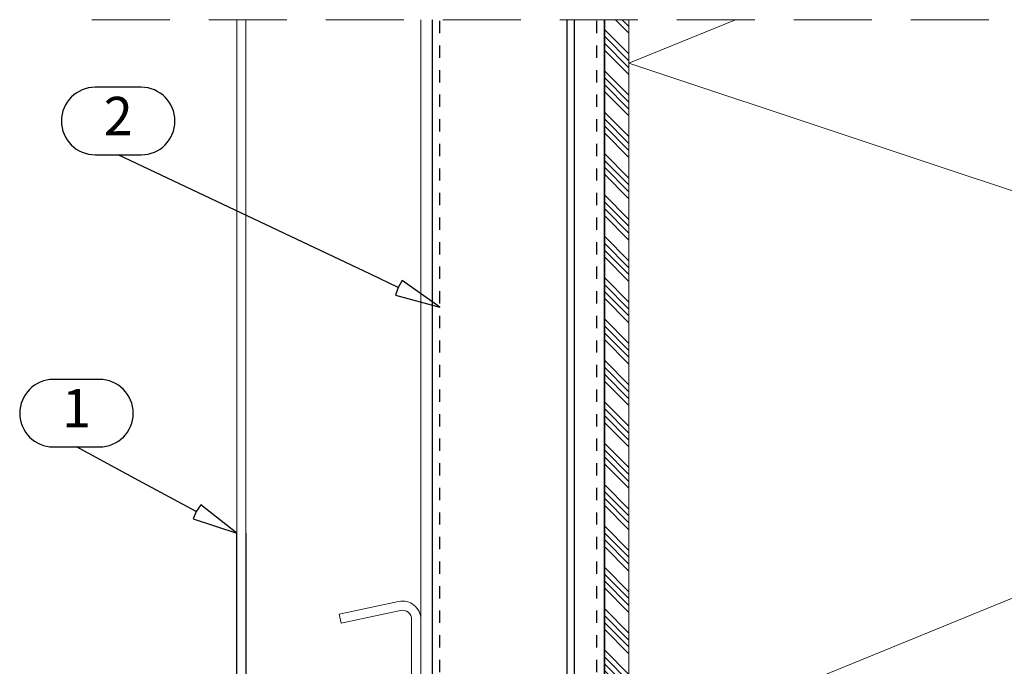
# Model space of a CAD drawing. Units: millimetres. Extents: x 0 to 10710, y 0 to 1485.
# Drawn here: x 838 to 998, y 416 to 522 of the extents above; entities that cross this region are included whole.
import ezdxf
from ezdxf.enums import TextEntityAlignment as Align

# ---------------------------------------------------------------- set-up
doc = ezdxf.new("R2010")
doc.units = ezdxf.units.MM
doc.linetypes.add('HIDDEN', pattern=[9.525, 6.35, -3.175])
doc.linetypes.add('KL', pattern=[4, 2, -2])
for name, color, linetype in [('BOM_nr', 2, 'Continuous'), ('RANNILA', 1, 'Continuous'), ('Studs', 3, 'Continuous')]:
    doc.layers.add(name, color=color, linetype=linetype)
for name, color, linetype, lineweight in [('EPDM', 5, 'Continuous', 0), ('SPAlayer', 6, 'Continuous', 20), ('views', 4, 'Continuous', 0)]:
    doc.layers.add(name, color=color, linetype=linetype, lineweight=lineweight)
doc.styles.add('arial', font='arial.ttf')

# ---------------------------------------------------------------- blocks, each defined once
blk = doc.blocks.new('sandwich_basic')
at = {"layer": 'SPAlayer', "color": 1, "linetype": 'HIDDEN', "ltscale": 2}
blk.add_line((59.01, 310.44), (-241.11, 310.44), dxfattribs=at)
at = {"layer": 'SPAlayer'}
for p, q in [((-152, 303.37), (-134.66, 310.44)), ((-152, 190.8), (0, 252.8))]:
    blk.add_line(p, q, dxfattribs=at)
at = {"layer": 'SPAlayer', "color": 2}
blk.add_line((-152, 0), (-152, 310.44), dxfattribs=at)
at = {"layer": 'SPAlayer'}
blk.add_lwpolyline([(0, 252.8), (-152, 303.37)], dxfattribs=at)
blk = doc.blocks.new('horizontal_joint')
at = {"layer": 'views', "color": 4, "lineweight": 30}
for p, q in [((780.7, 384.1), (780.7, 431.8)), ((782.2, 384.1), (782.2, 431.8)), ((797.97, 378.66), (784.05, 381.68)), ((797.65, 377.2), (783.66, 380.24)), ((808.43, 375.63), (783.66, 370.25)), ((808.82, 374.18), (784.05, 368.8)), ((780.7, 366.39), (780.7, 335.4)), ((782.2, 366.39), (782.2, 335.4))]:
    blk.add_line(p, q, dxfattribs=at)
at = {"layer": 'views', "color": 4, "linetype": 'Continuous'}
for p, q in [((807.05, 420.69), (797.38, 418.63)), ((797.38, 418.63), (797.69, 417.17)), ((797.69, 417.17), (807.36, 419.22))]:
    blk.add_line(p, q, dxfattribs=at)
at = {"layer": 'views', "color": 4}
for points in [[(810.67, 431.8), (810.67, 378.89)], [(809.17, 376.59), (809.17, 417.82)], [(810.67, 376.59), (810.67, 417.76)], [(810.67, 376.59), (810.67, 417.76)], [(797.65, 377.2), (797.97, 378.66)], [(810.67, 376.59), (810.67, 335.4)]]:
    blk.add_lwpolyline(points, dxfattribs=at)
at = {"layer": 'views', "color": 4, "linetype": 'Continuous'}
for radius in [2.99, 1.5]:
    blk.add_arc((807.67, 417.76), radius, 0, 102, dxfattribs=at)
at = {"layer": 'views', "color": 4, "lineweight": 30}
for centre, radius, start, end in [((784.69, 384.1), 4, 180, 255), ((784.69, 384.1), 2.5, 180, 255), ((808.17, 376.59), 0.999, 285, 0), ((808.17, 376.59), 2.5, 285, 0), ((784.69, 366.39), 4, 105, 180), ((784.69, 366.39), 2.5, 105, 180)]:
    blk.add_arc(centre, radius, start, end, dxfattribs=at)

msp = doc.modelspace()

# ---------------------------------------------------------------- hatches: boundary and pattern name
at = {"layer": 'EPDM'}
h = msp.add_hatch(dxfattribs=at)
h.set_pattern_fill('ANSI34', color=256, scale=0.25, angle=270, style=0)
h.set_pattern_definition([(315, (1040.995, 1503.308), (3.367596, 3.367596), []), (315, (1040.995, 1502.1855), (3.367596, 3.367596), []), (315, (1040.995, 1501.063), (3.367596, 3.367596), []), (315, (1040.995, 1499.9405), (3.367596, 3.367596), [])])
h.paths.add_polyline_path([(937.26, 211.08), (937.26, 521.52), (933.26, 521.52), (933.26, 211.08)])

# ---------------------------------------------------------------- linework, layer by layer
msp.add_lwpolyline([(937.26, 211.08), (937.26, 521.52), (933.26, 521.52), (933.26, 211.08)], close=True, dxfattribs=at)
at = {"layer": 'RANNILA', "color": 1}
for points in [[(899.68, 477.93), (899.23, 476.7), (906.46, 474.71), (900.34, 479.05), (899.68, 477.93), (895.16, 480.07), (854.09, 499.53), (857.84, 499.53, 1), (857.84, 510.52), (850.34, 510.52, 1), (850.34, 499.53), (854.09, 499.53)], [(866.8, 441.47), (866.28, 440.27), (873.41, 437.92), (867.52, 442.56), (866.8, 441.47), (857.4, 446.53), (847.29, 451.96), (851.04, 451.96, 1), (851.04, 462.95), (843.54, 462.95, 1), (843.54, 451.96), (847.29, 451.96)]]:
    msp.add_lwpolyline(points, format="xyb", dxfattribs=at)
at = {"layer": 'Studs'}
for p, q in [((905.26, 287.32), (905.26, 521.52)), ((927.2, 287.32), (927.2, 521.52)), ((928.4, 287.32), (928.4, 521.52)), ((933.26, 521.52), (933.26, 354.87)), ((933.26, 287.32), (933.26, 521.52))]:
    msp.add_line(p, q, dxfattribs=at)
at = {"layer": 'Studs', "linetype": 'KL'}
for p, q in [((906.46, 287.32), (906.46, 521.52)), ((932.06, 287.32), (932.06, 521.52))]:
    msp.add_line(p, q, dxfattribs=at)
at = {"layer": 'views'}
for p, q in [((873.41, 437.92), (873.41, 521.52)), ((874.9, 437.92), (874.9, 521.52)), ((903.38, 437.92), (903.38, 521.52))]:
    msp.add_line(p, q, dxfattribs=at)

# ---------------------------------------------------------------- block references
at = {"layer": 'SPAlayer'}
msp.add_blockref('sandwich_basic', (1089.26, 211.08), dxfattribs=at)
at = {"layer": 'Studs'}
msp.add_blockref('horizontal_joint', (92.71, 6.12), dxfattribs=at)

# ---------------------------------------------------------------- texts
at = {"layer": 'BOM_nr', "color": 2, "style": 'arial'}
for s, p in [('2', (854.09, 505.03)), ('1', (847.29, 457.46))]:
    msp.add_text(s, height=6.25, dxfattribs=at).set_placement(p, align=Align.MIDDLE)

doc.saveas('drawing.dxf')
